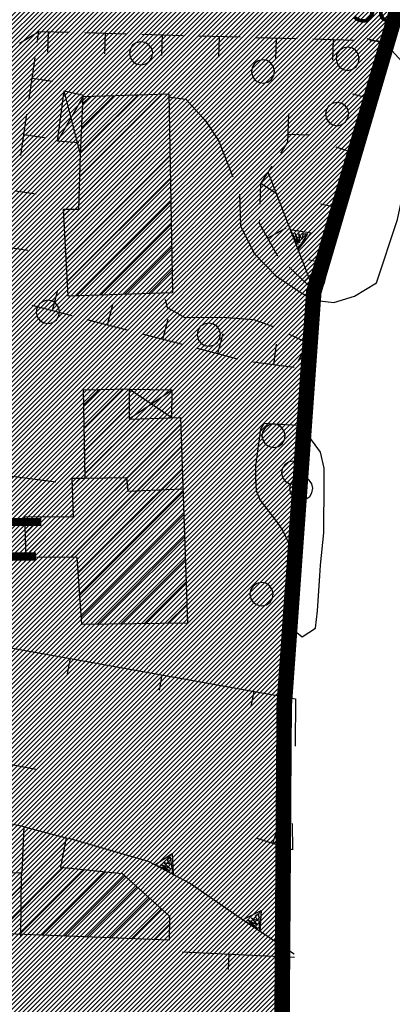
# Model space of a CAD drawing. Extents: x 1553457 to 1555065, y 4509945 to 4511628.
# Drawn here: x 1554623 to 1554659, y 4511076 to 4511171 of the extents above; entities that cross this region are included whole.
import ezdxf

# ---------------------------------------------------------------- set-up
doc = ezdxf.new("R2010")
doc.units = 0
doc.header["$LTSCALE"] = 15
doc.header["$MEASUREMENT"] = 0
doc.linetypes.add('DASHED', pattern=[0.75, 0.5, -0.25])
doc.linetypes.add('HIDDEN', pattern=[0.375, 0.25, -0.125])
doc.layers.get('0').update_dxf_attribs({"linetype": 'CONTINUOUS'})
for name, color, linetype in [('ALBERO', 7, 'CONTINUOUS'), ('CAMPITURE-EDIFICI', 61, 'CONTINUOUS'), ('DIAGONALI17', 7, 'CONTINUOUS'), ('DIVISIONE2', 7, 'CONTINUOUS'), ('EDIFICIO', 7, 'CONTINUOUS'), ('MURO_A_CALCE', 7, 'CONTINUOUS'), ('MURO_A_SECCO', 7, 'CONTINUOUS'), ('MURO_SOSTEG', 7, 'CONTINUOUS'), ('QUOTA', 7, 'CONTINUOUS'), ('RETE_METALL', 7, 'CONTINUOUS'), ('STRADA_ASFALT', 7, 'CONTINUOUS'), ('STRADA_BIANCA', 7, 'CONTINUOUS'), ('TETTOIA', 7, 'CONTINUOUS'), ('ZONA-B', 11, 'CONTINUOUS')]:
    doc.layers.add(name, color=color, linetype=linetype)
doc.styles.add('COMPLEX', font='COMPLEX', dxfattribs={"height": 0.2})
doc.styles.add('ZONA', font='dutchb.ttf')

# ---------------------------------------------------------------- blocks, each defined once
blk = doc.blocks.new('ALBERO')
at = {"layer": 'ALBERO', "color": 3, "linetype": 'CONTINUOUS'}
blk.add_lwpolyline([(1.06, 0.53), (0.8, 0.89), (0.44, 1.13), (0, 1.19), (-0.42, 1.09), (-0.78, 0.85), (-1.02, 0.47), (-1.08, 0.05), (-0.98, -0.39), (-0.74, -0.75), (-0.36, -0.97), (0.06, -1.05), (0.5, -0.95), (0.86, -0.69), (1.08, -0.33), (1.16, 0.11)], close=True, dxfattribs=at)
blk = doc.blocks.new('*X52')
at = {"color": 0}
for p, q in [((1554623.229, 4511091.924), (1554624.035, 4511092.73)), ((1554623.135, 4511089.584), (1554625.808, 4511092.258)), ((1554618.511, 4511082.716), (1554627.232, 4511091.436)), ((1554602.042, 4511079.718), (1554611.115, 4511088.79)), ((1554602.198, 4511082.118), (1554608.926, 4511088.846)), ((1554602.354, 4511084.519), (1554606.737, 4511088.903)), ((1554602.51, 4511086.92), (1554604.549, 4511088.959)), ((1554620.673, 4511082.633), (1554627.042, 4511089.001)), ((1554622.836, 4511082.55), (1554629.08, 4511088.795)), ((1554603.388, 4511078.818), (1554613.303, 4511088.733)), ((1554605.54, 4511078.725), (1554615.492, 4511088.677)), ((1554607.691, 4511078.631), (1554617.681, 4511088.62)), ((1554609.843, 4511078.537), (1554619.869, 4511088.564)), ((1554616.349, 4511082.799), (1554622.058, 4511088.508)), ((1554624.998, 4511082.468), (1554631.118, 4511088.588)), ((1554627.161, 4511082.385), (1554632.978, 4511088.203)), ((1554629.323, 4511082.302), (1554634.156, 4511087.135)), ((1554631.485, 4511082.22), (1554635.334, 4511086.068)), ((1554633.648, 4511082.137), (1554636.511, 4511085.001)), ((1554591.319, 4511077.974), (1554596.429, 4511083.084)), ((1554592.375, 4511081.276), (1554594.728, 4511083.629)), ((1554635.81, 4511082.054), (1554637.272, 4511083.516)), ((1554591.809, 4511076.219), (1554597.907, 4511082.317)), ((1554611.994, 4511078.444), (1554614.166, 4511080.616)), ((1554593.51, 4511075.675), (1554596.85, 4511079.015)), ((1554595.21, 4511075.13), (1554595.794, 4511075.714)), ((1554621.39, 4511058.654), (1554634.532, 4511071.796)), ((1554622.781, 4511057.799), (1554636.73, 4511071.749)), ((1554624.867, 4511057.641), (1554638.927, 4511071.701)), ((1554629.741, 4511069.25), (1554632.335, 4511071.844)), ((1554629.793, 4511071.547), (1554630.138, 4511071.892)), ((1554630.923, 4511061.452), (1554641.124, 4511071.653)), ((1554633.113, 4511061.396), (1554643.322, 4511071.606)), ((1554635.302, 4511061.341), (1554643.857, 4511069.896)), ((1554622.309, 4511066.308), (1554625.351, 4511069.35)), ((1554623.05, 4511064.805), (1554627.491, 4511069.245)), ((1554623.258, 4511062.767), (1554629.631, 4511069.14)), ((1554637.492, 4511061.285), (1554643.801, 4511067.595)), ((1554639.681, 4511061.23), (1554643.746, 4511065.294)), ((1554641.871, 4511061.174), (1554643.69, 4511062.994)), ((1554626.954, 4511057.483), (1554629.322, 4511059.85)), ((1554613.791, 4511053.3), (1554615.054, 4511054.563)), ((1554613.801, 4511051.065), (1554617.291, 4511054.555)), ((1554613.812, 4511048.831), (1554619.527, 4511054.546)), ((1554613.822, 4511046.596), (1554620.336, 4511053.11)), ((1554615.667, 4511046.196), (1554620.349, 4511050.877)), ((1554617.918, 4511046.201), (1554620.361, 4511048.645)), ((1554620.168, 4511046.207), (1554620.374, 4511046.412))]:
    blk.add_line(p, q, dxfattribs=at)
blk = doc.blocks.new('*X50')
at = {"color": 0}
for p, q in [((1554637.593, 4511198.335), (1554639.208, 4511199.95)), ((1554637.739, 4511196.237), (1554641.621, 4511200.119)), ((1554637.886, 4511194.138), (1554644.035, 4511200.287)), ((1554638.033, 4511192.04), (1554646.449, 4511200.456)), ((1554638.179, 4511189.941), (1554647.469, 4511199.231)), ((1554620.768, 4511194.981), (1554624.329, 4511198.542)), ((1554618.632, 4511190.6), (1554625.838, 4511197.806)), ((1554638.326, 4511187.843), (1554647.616, 4511197.133)), ((1554614.359, 4511181.837), (1554628.856, 4511196.334)), ((1554616.495, 4511186.218), (1554627.347, 4511197.07)), ((1554638.473, 4511185.745), (1554647.762, 4511195.035)), ((1554612.223, 4511177.455), (1554627.428, 4511192.66)), ((1554638.619, 4511183.646), (1554647.909, 4511192.936)), ((1554613.065, 4511176.053), (1554627.839, 4511190.827)), ((1554638.766, 4511181.548), (1554648.056, 4511190.838)), ((1554614.575, 4511175.317), (1554629.348, 4511190.091)), ((1554583.109, 4511186.508), (1554585.477, 4511188.876)), ((1554616.084, 4511174.581), (1554630.858, 4511189.355)), ((1554638.913, 4511179.45), (1554648.202, 4511188.739)), ((1554581.109, 4511177.772), (1554590.961, 4511187.624)), ((1554581.775, 4511180.684), (1554589.133, 4511188.042)), ((1554582.442, 4511183.596), (1554587.305, 4511188.459)), ((1554579.775, 4511171.948), (1554594.617, 4511186.79)), ((1554580.442, 4511174.86), (1554592.789, 4511187.207)), ((1554621.381, 4511177.633), (1554631.084, 4511187.336)), ((1554639.497, 4511177.788), (1554648.349, 4511186.641)), ((1554579.724, 4511169.653), (1554596.444, 4511186.373)), ((1554592.928, 4511180.611), (1554596.491, 4511184.174)), ((1554641.91, 4511177.957), (1554648.496, 4511184.543)), ((1554622.889, 4511176.897), (1554628.946, 4511182.953)), ((1554644.323, 4511178.125), (1554648.642, 4511182.444)), ((1554594.757, 4511180.195), (1554595.828, 4511181.266)), ((1554581.551, 4511169.234), (1554592.775, 4511180.458)), ((1554646.736, 4511178.293), (1554648.789, 4511180.346)), ((1554624.398, 4511176.16), (1554626.808, 4511178.571)), ((1554581.417, 4511166.855), (1554592.111, 4511177.549)), ((1554577.499, 4511160.692), (1554591.446, 4511174.639)), ((1554617.593, 4511173.846), (1554618.028, 4511174.281)), ((1554578.292, 4511159.24), (1554591.923, 4511172.871)), ((1554580.12, 4511158.823), (1554593.75, 4511172.453)), ((1554590.808, 4511167.266), (1554593.576, 4511170.034)), ((1554592.637, 4511166.849), (1554592.914, 4511167.127)), ((1554581.948, 4511158.406), (1554590.111, 4511166.569)), ((1554578.165, 4511163.603), (1554579.507, 4511164.945)), ((1554583.777, 4511157.99), (1554589.445, 4511163.658)), ((1554585.605, 4511157.573), (1554590.057, 4511162.025)), ((1554587.433, 4511157.156), (1554590.861, 4511160.584)), ((1554589.261, 4511156.739), (1554590.198, 4511157.676)), ((1554629.023, 4511133.639), (1554630.521, 4511135.137)), ((1554629.059, 4511131.43), (1554632.825, 4511135.196)), ((1554629.094, 4511129.22), (1554633.409, 4511133.535)), ((1554625.547, 4511118.938), (1554638.374, 4511131.765)), ((1554628, 4511123.636), (1554636.741, 4511132.377)), ((1554629.13, 4511127.011), (1554634.431, 4511132.311)), ((1554627.775, 4511118.921), (1554638.447, 4511129.592)), ((1554628.494, 4511117.395), (1554638.52, 4511127.42)), ((1554627.917, 4511125.797), (1554628.686, 4511126.566)), ((1554628.642, 4511115.298), (1554638.592, 4511125.248)), ((1554628.79, 4511113.201), (1554638.665, 4511123.075)), ((1554623.376, 4511121.256), (1554624.976, 4511122.857)), ((1554623.456, 4511119.092), (1554627.209, 4511122.845)), ((1554630.298, 4511112.463), (1554638.738, 4511120.903)), ((1554632.577, 4511112.497), (1554638.811, 4511118.731)), ((1554634.856, 4511112.531), (1554638.883, 4511116.558)), ((1554637.136, 4511112.566), (1554638.956, 4511114.386))]:
    blk.add_line(p, q, dxfattribs=at)
blk = doc.blocks.new('*X87')
at = {"color": 0}
for p, q in [((1554628.64, 4511155.706), (1554636.592, 4511163.659)), ((1554628.708, 4511158.02), (1554634.268, 4511163.58)), ((1554628.814, 4511160.37), (1554631.945, 4511163.501)), ((1554628.919, 4511162.721), (1554629.621, 4511163.423)), ((1554628.574, 4511153.396), (1554637.249, 4511162.071)), ((1554627.21, 4511149.787), (1554637.289, 4511159.866)), ((1554627.32, 4511147.651), (1554637.33, 4511157.661)), ((1554627.429, 4511145.516), (1554637.37, 4511155.456)), ((1554627.101, 4511151.922), (1554627.703, 4511152.524)), ((1554628.325, 4511144.166), (1554637.41, 4511153.251)), ((1554630.644, 4511144.24), (1554637.45, 4511151.046)), ((1554632.963, 4511144.314), (1554637.49, 4511148.841)), ((1554635.281, 4511144.387), (1554637.53, 4511146.636))]:
    blk.add_line(p, q, dxfattribs=at)

msp = doc.modelspace()

# ---------------------------------------------------------------- hatches: boundary and pattern name
at = {"layer": 'ZONA-B'}
h = msp.add_hatch(dxfattribs=at)
h.set_pattern_fill('ANSI31', color=256, scale=2.5, style=0)
h.set_pattern_definition([(45, (0, 0), (-0.22097086912, 0.22097086912), [])])
h.paths.add_polyline_path([(1554492.01, 4510628.671), (1554464.16, 4510628.737), (1554451.694, 4510570.059), (1554550.259, 4510511.231), (1554512.872, 4510123.679), (1554543.093, 4509997.354), (1554613.479, 4510017.817), (1554630.458, 4509965.323), (1554674.552, 4509980.634), (1554638.483, 4510127.882), (1554682.756, 4510437.085), (1554719.452, 4510675.408), (1554703.182, 4511006.787), (1554647.741, 4511015.558), (1554648.354, 4511104.634), (1554651.206, 4511144.525), (1554668.05, 4511201.754), (1554664.152, 4511234.864), (1554654.058, 4511251.85), (1554588.462, 4511220.507), (1554578.005, 4511211.959), (1554571.35, 4511192.963), (1554570.399, 4511167.319), (1554573.251, 4511146.424), (1554578.955, 4511132.178), (1554584.659, 4511112.232), (1554582.758, 4511083.739), (1554582.76, 4511067.116), (1554599.328, 4511020.373), (1554612.229, 4510969.765), (1554618.962, 4510945.568), (1554616.403, 4510908.053), (1554626.641, 4510873.947), (1554625.361, 4510814.689), (1554618.109, 4510792.947), (1554628.774, 4510769.073), (1554648.402, 4510746.64), (1554649.305, 4510735.17), (1554645.672, 4510713.394), (1554602.341, 4510692.953), (1554569.494, 4510657.995), (1554543.799, 4510643.015), (1554518.81, 4510627.697)])

# ---------------------------------------------------------------- linework, layer by layer
at = {"layer": 'DIAGONALI17', "color": 4, "linetype": 'CONTINUOUS'}
for p, q in [((1554628.7, 4511157.84), (1554627.12, 4511163.97)), ((1554628.95, 4511163.4), (1554626.5, 4511159.1)), ((1554637.53, 4511132.4), (1554633.41, 4511135.15)), ((1554637.55, 4511135.06), (1554633.41, 4511132.28))]:
    msp.add_line(p, q, dxfattribs=at)
at = {"layer": 'DIVISIONE2', "color": 4, "linetype": 'CONTINUOUS'}
msp.add_line((1554622.95, 4511082.39), (1554623, 4511088.49), dxfattribs=at)
msp.add_lwpolyline([(1554629.14, 4511126.57), (1554633.13, 4511126.64), (1554633.27, 4511125.33), (1554638.48, 4511125.55)], dxfattribs=at)
at = {"layer": 'EDIFICIO', "color": 2, "linetype": 'CONTINUOUS'}
for points in [[(1554637.57, 4511144.46), (1554627.5, 4511144.14), (1554627.07, 4511152.52), (1554628.55, 4511152.53), (1554628.7, 4511157.84), (1554628.95, 4511163.4), (1554637.22, 4511163.68)], [(1554638.35, 4511132.42), (1554639.02, 4511112.59), (1554628.84, 4511112.44), (1554628.39, 4511118.92), (1554623.46, 4511118.95), (1554623.32, 4511122.87), (1554628.03, 4511122.84), (1554627.89, 4511126.56), (1554629.14, 4511126.57), (1554629, 4511135.1), (1554633.41, 4511135.21), (1554633.41, 4511132.28)], [(1554601.99, 4511078.88), (1554602.64, 4511089.01), (1554623.09, 4511088.48), (1554623.27, 4511092.93), (1554627.31, 4511091.86), (1554626.79, 4511089.03), (1554632.73, 4511088.42), (1554637.28, 4511084.3), (1554637.25, 4511082), (1554614.25, 4511082.88), (1554614.09, 4511078.35)]]:
    msp.add_lwpolyline(points, close=True, dxfattribs=at)
at = {"layer": 'MURO_A_CALCE', "linetype": 'CONTINUOUS'}
for p, q in [((1554627.7, 4511109.17), (1554627.43, 4511107.7)), ((1554636.56, 4511107.59), (1554636.29, 4511106.11)), ((1554645.42, 4511106), (1554645.15, 4511104.53)), ((1554624.41, 4511098.46), (1554613.73, 4511100.49)), ((1554647.27, 4511091.31), (1554647.72, 4511092.74)), ((1554638.52, 4511080.88), (1554649.34, 4511080.36)), ((1554643.01, 4511080.66), (1554642.94, 4511079.17))]:
    msp.add_line(p, q, dxfattribs=at)
for points in [[(1554614.41, 4511111.55), (1554649.45, 4511105.28), (1554649.41, 4511100.7)], [(1554649.13, 4511093.26), (1554649.14, 4511090.72), (1554645.73, 4511091.8)]]:
    msp.add_lwpolyline(points, dxfattribs=at)
at = {"layer": 'MURO_A_SECCO', "linetype": 'CONTINUOUS'}
for p, q in [((1554625.56, 4511167.67), (1554625.61, 4511169.66)), ((1554629.11, 4511169.57), (1554633.11, 4511169.46)), ((1554631.05, 4511167.51), (1554631.11, 4511169.51)), ((1554634.61, 4511169.42), (1554638.61, 4511169.31)), ((1554636.55, 4511167.36), (1554636.61, 4511169.36)), ((1554640.11, 4511169.26), (1554644.1, 4511169.15)), ((1554642.05, 4511167.21), (1554642.1, 4511169.21)), ((1554645.6, 4511169.11), (1554649.6, 4511169)), ((1554647.55, 4511167.06), (1554647.6, 4511169.06)), ((1554651.1, 4511168.96), (1554655.1, 4511168.85)), ((1554653.04, 4511166.91), (1554653.1, 4511168.9)), ((1554656.31, 4511168.99), (1554658.25, 4511168.49)), ((1554623.75, 4511163.17), (1554624.33, 4511167.13)), ((1554626.01, 4511164.86), (1554624.04, 4511165.15)), ((1554654.95, 4511163.66), (1554656.88, 4511163.16)), ((1554622.95, 4511157.73), (1554623.53, 4511161.69)), ((1554625.22, 4511159.42), (1554623.24, 4511159.71)), ((1554650.73, 4511159.68), (1554648.73, 4511159.75)), ((1554655.86, 4511159.82), (1554654.61, 4511156.02)), ((1554653.34, 4511158.54), (1554655.24, 4511157.92)), ((1554647.77, 4511153.93), (1554646.1, 4511155.02)), ((1554654.23, 4511154.57), (1554653.36, 4511150.66)), ((1554624.42, 4511153.98), (1554622.44, 4511154.27)), ((1554651.85, 4511153.05), (1554653.8, 4511152.62)), ((1554648.52, 4511150.71), (1554646.77, 4511149.73)), ((1554623.63, 4511148.53), (1554621.65, 4511148.82)), ((1554653.03, 4511149.2), (1554652.16, 4511145.3)), ((1554650.65, 4511147.68), (1554652.6, 4511147.25)), ((1554651.73, 4511144.19), (1554648.83, 4511146.95)), ((1554651.66, 4511147.01), (1554650.28, 4511145.57)), ((1554626.47, 4511144.67), (1554625.97, 4511142.74)), ((1554627.9, 4511142.23), (1554624.03, 4511143.24)), ((1554631.79, 4511143.29), (1554631.29, 4511141.35)), ((1554633.22, 4511140.85), (1554629.35, 4511141.85)), ((1554637.12, 4511141.9), (1554636.61, 4511139.96)), ((1554638.55, 4511139.46), (1554634.68, 4511140.47)), ((1554642.44, 4511140.51), (1554641.93, 4511138.58)), ((1554647.57, 4511139.5), (1554647.32, 4511137.52)), ((1554649.7, 4511137.83), (1554650.56, 4511139.64)), ((1554643.87, 4511138.07), (1554640, 4511139.08)), ((1554649.3, 4511137.27), (1554645.34, 4511137.77))]:
    msp.add_line(p, q, dxfattribs=at)
for points in [[(1554624.54, 4511168.61), (1554624.7, 4511169.69), (1554627.61, 4511169.61)], [(1554656.6, 4511168.81), (1554658.32, 4511168.76), (1554657.75, 4511166.55)], [(1554657.38, 4511165.1), (1554656.63, 4511162.17), (1554656.33, 4511161.24)], [(1554648.02, 4511157.95), (1554648.7, 4511158.99), (1554648.8, 4511161.75)], [(1554646.04, 4511153.02), (1554646.1, 4511155.02), (1554647.2, 4511156.7)], [(1554647.75, 4511147.99), (1554645.98, 4511151.15), (1554645.99, 4511151.52)], [(1554648.76, 4511140.5), (1554650.73, 4511139.56), (1554650.3, 4511137.8)]]:
    msp.add_lwpolyline(points, dxfattribs=at)
at = {"layer": 'MURO_SOSTEG', "linetype": 'CONTINUOUS'}
msp.add_line((1554651.13, 4511144.96), (1554646.82, 4511156.09), dxfattribs=at)
for points in [[(1554648.96, 4511150.56), (1554650.95, 4511150.25), (1554649.69, 4511148.69), (1554650.59, 4511150.11), (1554650.16, 4511150.12), (1554650.09, 4511149.64), (1554649.75, 4511150.17), (1554649.84, 4511149.29), (1554649.4, 4511150.19), (1554649.67, 4511149.11)], [(1554635.87, 4511089.27), (1554637.56, 4511090.34), (1554637.64, 4511088.33), (1554637.38, 4511090), (1554637.06, 4511089.72), (1554637.32, 4511089.32), (1554636.71, 4511089.5), (1554637.36, 4511088.89), (1554636.44, 4511089.28), (1554637.35, 4511088.64)], [(1554644.32, 4511083.96), (1554646.12, 4511084.85), (1554645.99, 4511082.85), (1554645.91, 4511084.54), (1554645.55, 4511084.29), (1554645.77, 4511083.86), (1554645.19, 4511084.1), (1554645.77, 4511083.43), (1554644.89, 4511083.92), (1554645.73, 4511083.19)]]:
    msp.add_lwpolyline(points, close=True, dxfattribs=at)
for points in [[(1554623.27, 4511092.93), (1554601.32, 4511097.58), (1554600.09, 4511091.45), (1554598.9, 4511085.28)], [(1554649.32, 4511080.64), (1554644.62, 4511083.76), (1554639.22, 4511087.5), (1554635.25, 4511089.59), (1554627.48, 4511091.83)]]:
    msp.add_lwpolyline(points, dxfattribs=at)
at = {"layer": 'RETE_METALL', "color": 3, "linetype": 'CONTINUOUS'}
msp.add_lwpolyline([(1554571.64, 4511156.4), (1554572.17, 4511144.19), (1554578.75, 4511132.41), (1554626.32, 4511126.23)], dxfattribs=at)
at = {"layer": 'STRADA_ASFALT', "color": 1, "linetype": 'CONTINUOUS'}
msp.add_lwpolyline([(1554653.13, 4511143.53), (1554655.13, 4511144.15), (1554657.25, 4511145.42), (1554659.27, 4511151.54), (1554661.15, 4511160.3), (1554661.37, 4511163.92), (1554660.32, 4511166.12), (1554658.43, 4511168.17)], dxfattribs=at)
at = {"layer": 'STRADA_BIANCA', "linetype": 'HIDDEN'}
for points in [[(1554598.05, 4511152.29), (1554599.78, 4511152.3), (1554601.24, 4511154.19), (1554602.3, 4511156.56), (1554603.59, 4511158.33), (1554605.2, 4511159.97), (1554607.38, 4511161.15), (1554609.61, 4511162.6), (1554612.64, 4511164.47), (1554615.43, 4511165.74), (1554618.55, 4511167.1), (1554622.82, 4511168.54), (1554624.7, 4511169.69)], [(1554637.13, 4511163.38), (1554638.85, 4511163.16), (1554640.77, 4511161.06), (1554642.02, 4511159.16), (1554644.05, 4511153.99), (1554644.15, 4511150.9), (1554645.48, 4511148.23), (1554647.55, 4511146.09), (1554649.86, 4511144.55), (1554651.23, 4511143.74), (1554653.13, 4511143.53)], [(1554647.4, 4511141.14), (1554645.46, 4511141.86), (1554642.45, 4511142.07), (1554638.79, 4511142.05), (1554637.11, 4511143.01), (1554636.89, 4511143.82)], [(1554651.36, 4511112.11), (1554651.58, 4511113.77), (1554651.8, 4511117.14), (1554651.85, 4511118.17), (1554652.16, 4511121.31), (1554652.19, 4511122.83), (1554652.21, 4511124.73), (1554652.21, 4511126.02), (1554652.2, 4511127.54), (1554651.84, 4511129.09), (1554650.46, 4511130.97), (1554649.67, 4511131.66), (1554646.4, 4511131.85), (1554646.07, 4511131.29), (1554645.59, 4511127.78), (1554645.57, 4511126.51), (1554645.66, 4511125.37), (1554646, 4511124.5), (1554647.6, 4511122.39), (1554648.18, 4511121.56), (1554648.99, 4511119.89), (1554649.14, 4511117.76), (1554649.13, 4511116.04), (1554648.77, 4511114.16), (1554648.9, 4511112.23), (1554650.09, 4511111.27), (1554651.36, 4511112.11)]]:
    msp.add_lwpolyline(points, dxfattribs=at)
at = {"layer": 'TETTOIA', "color": 1, "linetype": 'CONTINUOUS'}
for points in [[(1554628.55, 4511158.94), (1554626.5, 4511159.1), (1554627.12, 4511163.97), (1554628.98, 4511163.54)], [(1554637.53, 4511132.4), (1554637.55, 4511135.06), (1554633.5, 4511135.12)]]:
    msp.add_lwpolyline(points, dxfattribs=at)
at = {"layer": 'ZONA-B', "color": 7, "linetype": 'DASHED', "ltscale": 0.5, "const_width": 1.5, "flags": 128}
msp.add_lwpolyline([(1554492.01, 4510628.671), (1554464.16, 4510628.737), (1554451.694, 4510570.059), (1554550.259, 4510511.231), (1554512.872, 4510123.679), (1554543.093, 4509997.354), (1554613.479, 4510017.817), (1554630.458, 4509965.323), (1554674.552, 4509980.634), (1554638.483, 4510127.882), (1554682.756, 4510437.085), (1554719.452, 4510675.408), (1554703.182, 4511006.787), (1554647.741, 4511015.558), (1554648.354, 4511104.634), (1554651.206, 4511144.525), (1554668.05, 4511201.754), (1554664.152, 4511234.864), (1554654.058, 4511251.85), (1554588.462, 4511220.507), (1554578.005, 4511211.959), (1554571.35, 4511192.963), (1554570.399, 4511167.319), (1554573.251, 4511146.424), (1554578.955, 4511132.178), (1554584.659, 4511112.232), (1554582.758, 4511083.739), (1554582.76, 4511067.116), (1554599.328, 4511020.373), (1554612.229, 4510969.765), (1554618.962, 4510945.568), (1554616.403, 4510908.053), (1554626.641, 4510873.947), (1554625.361, 4510814.689), (1554618.109, 4510792.947), (1554628.774, 4510769.073), (1554648.402, 4510746.64), (1554649.305, 4510735.17), (1554649.305, 4510735.17), (1554645.672, 4510713.394), (1554602.341, 4510692.953), (1554569.494, 4510657.995), (1554543.799, 4510643.015), (1554518.81, 4510627.697), (1554492.01, 4510628.671)], dxfattribs=at)

# ---------------------------------------------------------------- block references
at = {"layer": 'ALBERO', "color": 3, "linetype": 'CONTINUOUS'}
for p in [(1554634.51, 4511167.5), (1554654.43, 4511166.98), (1554646.27, 4511165.75), (1554653.42, 4511161.64), (1554625.52, 4511142.55), (1554641.04, 4511140.35), (1554647.29, 4511130.59), (1554649.18, 4511127.02), (1554649.95, 4511125.49), (1554646.13, 4511115.31)]:
    msp.add_blockref('ALBERO', p, dxfattribs=at)
at = {"layer": 'CAMPITURE-EDIFICI'}
for name in ['*X87', '*X50', '*X52']:
    msp.add_blockref(name, (0, 0), dxfattribs=at)

# ---------------------------------------------------------------- texts
at = {"layer": 'QUOTA', "linetype": 'CONTINUOUS', "style": 'COMPLEX', "width": 0.941176}
msp.add_text('58.31', height=3.4, dxfattribs=at).set_placement((1554654.87, 4511170.59))
at = {"layer": 'ZONA-B', "color": 6, "style": 'ZONA'}
msp.add_text('F', height=7.5, dxfattribs=at).set_placement((1554619.567, 4511115.245))

doc.saveas('drawing.dxf')
